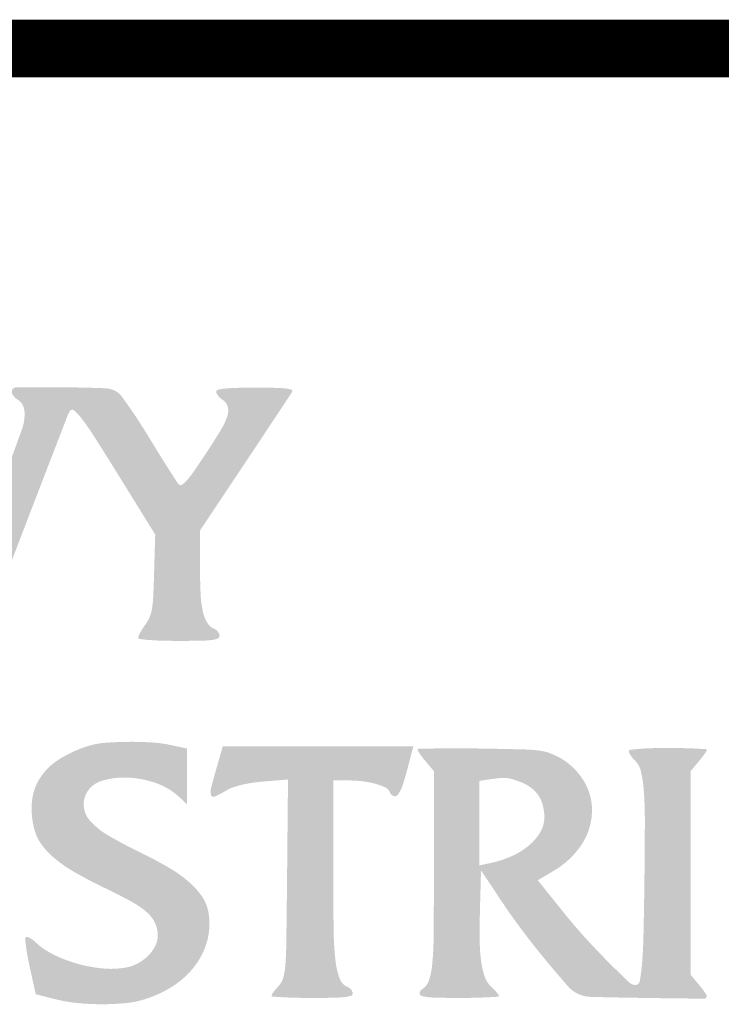
# Model space of a CAD drawing. Units: millimetres. Extents: x 1042 to 2303, y 8 to 1871.
# Drawn here: x 1555 to 1598, y 112 to 172 of the extents above; entities that cross this region are included whole.
import ezdxf
from ezdxf.enums import TextEntityAlignment as Align

# ---------------------------------------------------------------- set-up
doc = ezdxf.new("R2010")
doc.units = ezdxf.units.MM
doc.header["$LTSCALE"] = 20
doc.layers.get('0').update_dxf_attribs({"linetype": 'CONTINUOUS', "lineweight": 30})
doc.styles.add('HY견고딕', font='txt')
doc.styles.add('ROMANS', font='romans.shx', dxfattribs={"width": 0.7, "height": 3.5, "bigfont": 'whgtxt.shx'})

# ---------------------------------------------------------------- blocks, each defined once
blk = doc.blocks.new('hico_ci')
h = blk.add_hatch(color=154)
edge = h.paths.add_edge_path()
edge.add_arc((132.1079649643144, 36.95716846438489), 94.54450745819587, 200.1882355110228, 200.6097027899988)
edge.add_arc((45.78478371272132, 4.493729072743278), 2.318879140847764, 200.6096135659457, 206.7023861002772)
edge.add_arc((44.20220191584775, 3.697690040898095), 0.5473703816216638, 206.7023178713632, 223.2209042600799)
edge.add_arc((44.3758468591484, 3.860872139775296), 0.7856579468190779, 223.2208713308106, 235.8201104756812)
edge.add_line((43.93446969052371, 3.210914753159201), (44.10047440927377, 3.09818308753421))
edge.add_line((44.10047440927377, 3.098183087534196), (44.12513297489875, 3.162672981284189))
edge.add_arc((1337.272430551576, -491.2885994530848), 1384.453680713743, 159.033987420241, 159.0750111979346, ccw=False)
edge.add_arc((303.553439462818, -95.18399231305986), 277.442473754112, 158.8990860196853, 159.0340748606078, ccw=False)
edge.add_arc((781.4660958045154, -279.604046467192), 789.7034067421581, 158.8630941852328, 158.8990759344715, ccw=False)
edge.add_arc((45.20620392632526, 5.039994567450094), 0.3360280869372434, 150.8606921481999, 158.8630339513951, ccw=False)
edge.add_arc((44.9337957672372, 5.191859847662187), 0.02414787199626789, 48.854937245199494, 150.8606256170304, ccw=False)
edge.add_arc((44.63228029867577, 4.846774432524498), 0.4824005550464051, 37.00436745067731, 48.85493759772032, ccw=False)
edge.add_arc((43.06125812002864, 3.662735610389404), 2.449647010914124, 32.3784935466025, 37.004384845679624, ccw=False)
edge.add_arc((13.08207872349533, -15.34688129430663), 37.94776994935672, 31.75240806415968, 32.37853478491451, ccw=False)
edge.add_line((45.35021004989869, 4.623119828159204), (45.65248064677371, 4.134701781284193))
edge.add_line((45.65248064677371, 4.134701781284193), (45.64264719052375, 3.788733343784202))
edge.add_arc((35.69250637343777, 4.071549995864117), 9.954159308476742, 357.22599248553587, 358.37189852664415, ccw=False)
edge.add_arc((44.7667068477478, 3.631873245494248), 0.8693131406663075, 350.38374190161073, 357.2260329042178, ccw=False)
edge.add_arc((45.31197649154262, 3.539488208687743), 0.3162724735636076, 337.40600294454936, 350.3838172109891, ccw=False)
edge.add_arc((45.33727509718665, 3.528960294810929), 0.2888707141660825, 323.5155595096236, 337.4060451424199, ccw=False)
edge.add_arc((46.13875243293694, 2.936235779311431), 0.7079684258137104, 143.5156087017882, 146.9549307286543)
edge.add_arc((46.00180893448618, 3.025321767620781), 0.5445981865390941, 146.9549847394546, 151.1419236230352)
edge.add_arc((45.9507606593092, 3.0534531341942), 0.4863118229209429, 151.1419153613896, 155.0452139613581)
edge.add_arc((45.54480345408786, 3.242364183412548), 0.03855224793913702, 155.0451666194361, 179.9999149208995)
edge.add_arc((45.51957446994567, 3.242364240987456), 0.01332326379690585, 180.0000014117325, 262.7054259490987)
edge.add_arc((45.74826840584382, 5.028946384232896), 1.814483076495388, 262.7054431787639, 265.2417092036205)
edge.add_arc((45.75067334133985, 5.057842856930051), 1.84347945297472, 265.2417211751437, 268.6491938561111)
edge.add_arc((45.85781458320969, 9.60154343042791), 6.388443055393773, 268.649202477793, 269.999992133938)
edge.add_arc((45.85781933852462, 16.01188568947912), 12.79878531444616, 269.9999747857818, 270.8658244862933)
edge.add_arc((46.03791973595702, 4.094654721998907), 0.8801935316296117, 270.8658508460314, 276.9845026960488)
edge.add_arc((46.12085605182534, 3.417678966627278), 0.1981564315750683, 276.984500662101, 291.6605455188003)
edge.add_arc((46.18499925545569, 3.256170584790127), 0.0243769506930646, 291.6605322105755, 359.999984414629)
edge.add_arc((46.15922463877143, 3.256170551364121), 0.05015156737733412, 3.061210086692634e-05, 20.67270649960754)
edge.add_arc((46.13574814387596, 3.247312527643828), 0.07524360589110993, 20.67254501284441, 35.92663871460454)
edge.add_arc((46.13329330592819, 3.245533599281003), 0.07827524166226099, 35.92674662879243, 50.88693327793784)
edge.add_arc((46.14442959621726, 3.2592304870726), 0.06062243178463704, 50.88689211500746, 69.00630667264015)
edge.add_arc((46.20980962260199, 3.429608006489943), 0.1218687925876571, 212.1384567153775, 249.0064205199728, ccw=False)
edge.add_arc((46.36765985943293, 3.528775374964212), 0.3082846294622241, 193.6948205640382, 212.1385196232114, ccw=False)
edge.add_arc((46.83893841742645, 3.643615803296157), 0.793353493855613, 183.0326864950849, 193.6948369209313, ccw=False)
edge.add_arc((50.37486664821415, 3.830944196038715), 4.334240442065791, 180.0000231636409, 183.0326263577301, ccw=False)
edge.add_line((46.04062620614872, 3.830942443784195), (46.04062620614872, 4.170327887534199))
edge.add_line((46.04062620614872, 4.170327887534199), (46.42917054989869, 4.753432881284184))
edge.add_arc((-157.486403498905, 140.6299458926961), 245.03874821708, 326.3230070088644, 326.3864907309407)
edge.add_arc((-68.99402403055194, 81.80573623173339), 138.7787422590411, 326.3864678629035, 326.4836414991348)
edge.add_arc((-256.5471615952829, 206.0216233255534), 363.7359960137787, 326.483621602375, 326.5157072386925)
edge.add_arc((46.27724363971276, 5.705887091365526), 0.6533407010062898, 326.5156771509078, 329.2352655550059)
edge.add_arc((46.82841956932054, 5.377779927696835), 0.0118976277490334, 329.235273549456, 431.5477037732217)
edge.add_arc((46.75921799081021, 5.170384823784531), 0.2305333695551648, 71.54768012605984, 83.6958294143861)
edge.add_arc((46.67529783841428, 4.410747385036998), 0.9947922460656005, 83.69586206600928, 89.03028151569131)
edge.add_arc((46.52040657085598, -4.740386607573967), 10.14723698260916, 89.03030667003152, 89.99997465641202)
edge.add_arc((46.52041874210005, -2.999137714919669), 8.40598808995737, 90.00005236666033, 91.13129105022462)
edge.add_arc((46.37765239538766, 4.230515641429179), 1.174925243963037, 91.13128767695338, 95.96243963544524)
edge.add_arc((46.30771957630697, 4.900104989681211), 0.501693861393025, 95.96244964490249, 102.9526581460876)
edge.add_arc((46.1993161650978, 5.371428249999809), 0.01806495894909062, 102.9527118820065, 179.9999701566424)
edge.add_arc((46.21586833795186, 5.371428244924218), 0.03461713180314822, 179.9999760254981, 207.6717346335552)
edge.add_arc((46.29248474158675, 5.411604616251054), 0.1211284843468114, 207.6717608275902, 218.5653319913081)
edge.add_arc((46.31682300691676, 5.431009095184848), 0.1522554013462047, 218.565213217348, 228.5222214774902)
edge.add_arc((46.32345410354839, 5.438510031693696), 0.1622671689747315, 228.5222180208613, 238.0148218830305)
edge.add_arc((46.18544813040478, 5.217527355713628), 0.09826880110742828, 15.853476224988185, 58.0147496194013, ccw=False)
edge.add_arc((46.15015161917592, 5.207503856682138), 0.1349609560968159, -17.404143307740412, 15.853477166486584, ccw=False)
edge.add_arc((45.75405424374333, 5.331664394462493), 0.550062112402688, 328.89813279942973, 342.5958877716982, ccw=False)
edge.add_arc((41.0774883983695, 8.152949824886846), 6.01173947252185, 326.52714854614106, 328.8981924893033, ccw=False)
edge.add_arc((38.28605996617409, 9.998639162948564), 9.358176656244073, 325.3707785647247, 326.5272267632769, ccw=False)
edge.add_arc((45.26294439036866, 5.180353612520292), 0.8792149324237845, 318.8141346321222, 325.3708784681751, ccw=False)
edge.add_arc((45.76875373447808, 4.737771319374431), 0.2071121286841678, 303.7622210140712, 318.8141448582793, ccw=False)
edge.add_arc((45.87245911442989, 4.582636915586704), 0.0205069597591904, 222.3709747438593, 303.76218499840076, ccw=False)
edge.add_arc((46.00979874368102, 4.707917766272345), 0.2064033430251445, 212.8269063179241, 222.370987487356, ccw=False)
edge.add_arc((61.00175303634154, 14.3795698467452), 18.04735476045046, 212.434853220966, 212.8269851532973, ccw=False)
edge.add_arc((56.17931414268156, 11.3150527336667), 12.33358349977857, 211.7544584205613, 212.434901098704, ccw=False)
edge.add_arc((62.33223856725203, 15.12327822683564), 19.56967777646867, 211.272990625609, 211.7545036481391, ccw=False)
edge.add_arc((40.10387693321326, 1.622556480628106), 6.437427956437631, 31.27309768941996, 32.74855821877885)
edge.add_arc((41.82336968728009, 2.728506242404961), 4.39297687929094, 32.74860179929287, 34.71334053760263)
edge.add_arc((41.38226371241831, 2.422922035018161), 4.929592373712445, 34.7133020941437, 36.17249128912231)
edge.add_arc((45.24642584698148, 5.248213300430393), 0.1427333057425148, 36.17244341934544, 54.99157321279886)
edge.add_arc((45.21102859811742, 5.197676770459992), 0.204433436119924, 54.99154758375816, 87.91295887480322)
edge.add_arc((44.75060552227137, -7.436580230455164), 12.8470771222302, 87.9129264522715, 89.60678803478808)
edge.add_arc((44.69357575306253, -15.74753521896609), 21.15822777756022, 89.60680945233904, 90.6683780630641)
edge.add_arc((44.44720346729156, 5.371428265795402), 0.0378272611428047, 90.66837972951659, 180.0000096729671)
edge.add_arc((44.44399333795189, 5.371428244924118), 0.03461713180314822, 179.9999760253143, 207.6717346333513)
edge.add_arc((44.52060974158672, 5.411604616251338), 0.1211284843469455, 207.6717608277112, 218.5653319914306)
edge.add_arc((44.54494800691674, 5.431009095184521), 0.1522554013459543, 218.5652132172642, 228.522221477409)
edge.add_arc((44.55157910354836, 5.43851003169371), 0.1622671689747415, 228.5222180208644, 238.0148218830323)
edge.add_arc((44.41015950161261, 5.21206095510081), 0.1047135196554334, 40.55993626674223, 58.014842929116696, ccw=False)
edge.add_arc((44.39891378197859, 5.202435900095566), 0.1195158131918783, 24.752600057285918, 40.559914271667424, ccw=False)
edge.add_arc((44.37703651634905, 5.192349129583235), 0.1436064273557826, 10.46027851372429, 24.75260336032028, ccw=False)
edge.add_arc((44.30406021345414, 5.178876238149414), 0.2178159926946554, 3.0252942792685644e-05, 10.460241431879126, ccw=False)
edge.add_arc((44.12912438110607, 5.178876013800902), 0.3927518250428408, -19.84899671478911, 4.950657648805645e-05, ccw=False)
edge.add_arc((-31.99063414709804, 32.65721548789294), 81.32035390644363, 339.6958554222096, 340.15101249625184, ccw=False)
edge.add_arc((-152.2123212760506, 77.13847090923606), 209.5070776339437, 339.51067131413276, 339.6958512332196, ccw=False)
edge.add_arc((44.02389957183021, 3.810409514610413), 0.0180350552154445, 223.9649963775502, 339.5107721092743, ccw=False)
edge.add_arc((44.12717829557283, 3.910022686179445), 0.1615247019776433, 199.8566851115816, 223.9649789655466, ccw=False)
edge.add_arc((457.7358924699035, 153.2812039787223), 439.9159086956711, 199.7584240313067, 199.8567435829201, ccw=False)
edge.add_arc((383.8484512224013, 126.740797747835), 361.4063733704898, 199.6397311092008, 199.7584479537344, ccw=False)
edge.add_arc((43.69219462188704, 5.350751764634424), 0.2390684157383041, 179.9999915159946, 199.6397503395974, ccw=False)
edge.add_arc((43.40665841874625, 5.350751816684593), 0.04646778740249445, 359.9999794697112, 400.996992898591)
edge.add_arc((43.40171138647418, 5.346451909053116), 0.0530223532874127, 40.9969716145123, 78.14244670832525)
edge.add_arc((43.3432821196551, 5.06816434584951), 0.3373776716037687, 78.14241909449704, 89.04719485207526)
edge.add_arc((43.1859470855515, -4.391253111186458), 9.798103486224235, 89.04711108661097, 90.00004899972866)
edge.add_arc((43.18593813109413, -0.1984372163442316), 5.60528759137846, 89.99999412194242, 91.38653506936927)
edge.add_arc((43.06572543299274, 4.768113381407915), 0.6372823646488246, 91.38647373330987, 98.25074664740741)
edge.add_arc((43.0008300126251, 5.21564766020262), 0.1850674309270855, 98.25072105913017, 111.9206152490048)
edge.add_arc((42.9394781378561, 5.368106661727992), 0.02072693170738782, 111.9205644417285, 180.0000582407918)
edge.add_arc((42.96878405047829, 5.368106587204338), 0.05003284432959289, 179.9999387854575, 200.4445887973922)
edge.add_arc((43.04610042443403, 5.396928943320447), 0.1325467819022257, 200.4446469037129, 210.3243362619067)
edge.add_arc((43.06289037532639, 5.406749869899571), 0.1519980813404061, 210.3243695787932, 219.6991440053872)
edge.add_arc((43.04508787642806, 5.391970548871086), 0.1288602919673301, 219.6991949905896, 230.3098902039136)
edge.add_arc((42.81462604966151, 5.114280620970348), 0.2320058184588135, 28.308733836743272, 50.309858280364324, ccw=False)
edge.add_arc((41.61459703942666, 4.467895362482892), 1.59504783094234, 23.00707723040921, 28.308741137529125, ccw=False)
edge.add_arc((37.75137912011439, 2.827495024202022), 5.792114182803697, 20.49119168234722, 23.007062887588972, ccw=False)
edge.add_arc((-56.15093394162307, -32.26472938706797), 106.0373565261459, 20.188232649884696, 20.491212555445827, ccw=False)
h = blk.add_hatch(color=154)
edge = h.paths.add_edge_path()
edge.add_arc((45.55956052234916, 2.26677269380194), 1.218666179219028, 230.3769247678084, 240.301450214209)
edge.add_arc((46.9532277614129, 4.71028684838717), 4.031684095423581, 240.3015324199604, 244.3723131736234)
edge.add_arc((42.93295746803761, -3.670265928489485), 5.263273574077256, 61.40041647314558, 64.37229656279129, ccw=False)
edge.add_arc((45.11351752669742, 0.3292346624126026), 0.7079637990953815, 48.35447306235051, 61.40036398733929, ccw=False)
edge.add_arc((45.39868373257798, 0.6499115345262538), 0.2788327919601353, 25.08761900469841, 48.35446848927228, ccw=False)
edge.add_arc((45.42283144536157, 0.6612166306634606), 0.2521697607872237, -3.0390456799977983e-05, 25.087651246077087, ccw=False)
edge.add_arc((45.47564823734746, 0.6612164808789487), 0.1993529688012934, -26.46265031171731, 4.607234075137967e-06, ccw=False)
edge.add_arc((45.35485015597828, 0.7213463486972245), 0.3342891665623693, 315.56773501733056, 333.5372799872615, ccw=False)
edge.add_arc((45.32282370844371, 0.7527443056418548), 0.3791391949010637, 298.7249744455548, 315.5677358087229, ccw=False)
edge.add_arc((45.33950109139738, 0.7223134086537755), 0.3444379759943719, 280.6251892599612, 298.72501687852747, ccw=False)
edge.add_arc((45.26931561375545, 1.096429081332602), 0.7250802461311421, 264.91720660235717, 280.62529671430474, ccw=False)
edge.add_arc((45.31471226378665, 1.606822344655257), 1.237488422372666, 254.3911400809552, 264.9172177307122, ccw=False)
edge.add_arc((45.30986343304824, 1.589461252562089), 1.219462921646261, 243.8046244883646, 254.3910782080718, ccw=False)
edge.add_arc((45.06149663252859, 1.084608606452093), 0.6568242615068679, 226.9820811943741, 243.8045550922391, ccw=False)
edge.add_arc((44.4120704179735, 0.3886206162537178), 0.2950967912342491, 46.98210213111498, 53.43533863153606)
edge.add_arc((44.48955288699767, 0.4930853335773406), 0.1650336905039319, 53.43535142651541, 63.40654219817712)
edge.add_arc((44.51815953556735, 0.550227815531855), 0.1011306108730529, 63.40653486834858, 75.63055803225794)
edge.add_arc((44.54033733835917, 0.6367963378747561), 0.01176638985979957, 75.63051731784168, 134.9998538388813)
edge.add_arc((44.54546957057306, 0.6316642062144098), 0.01902439115985996, 135.0001237391211, 185.8871988709507)
edge.add_arc((46.8495904085035, 0.8692479888639326), 2.335361777976216, 185.8871093779416, 187.5498037278344)
edge.add_arc((46.13253821971506, 0.7742139487270521), 1.612039366996002, 187.5498684530354, 190.4591918516393)
edge.add_arc((47.33356073805453, 0.9959247767935437), 2.83335455188482, 190.4591747689886, 192.3663926496737)
edge.add_line((44.56594549364871, 0.3891267250341883), (44.61807942802375, 0.1513427312842026))
edge.add_line((44.61807942802375, 0.1513427312842026), (44.79372669052373, 0.1072215531592207))
edge.add_arc((45.09803793624894, 1.318693113737837), 1.249107151675007, 255.8995274234589, 264.3260000930492)
edge.add_arc((45.19539380466381, 2.298568009672664), 2.233806586425527, 264.3259894818081, 269.7790600412507)
edge.add_arc((45.19506131876551, 2.211644925984558), 2.146882866894422, 269.7789879190841, 275.2714555008818)
edge.add_arc((45.31702287031959, 0.8897888128695257), 0.8194122631388456, 275.271396537065, 286.5449797919916)
edge.add_arc((45.2656080999447, 1.062862921278878), 0.9999617732860403, 286.5449829078553, 302.95390012024)
edge.add_arc((45.4079656747823, 0.8432647740035861), 0.7382576934546858, 302.9539039381098, 323.5531522221165)
edge.add_arc((45.49922310279163, 0.7758697143281523), 0.6248116171240137, 323.5530811757073, 346.1959790289476)
edge.add_arc((45.55767741227413, 0.7615086526941184), 0.5646190396148697, 346.1958761751769, 370.6252944976935)
edge.add_arc((45.77135292905945, 0.8015950418593007), 0.347215854105912, 10.62521998512779, 33.8212965498926)
edge.add_arc((45.53121079752333, 0.6407054121174411), 0.6362724511538553, 33.8212360231477, 48.56232940574251)
edge.add_arc((45.21766277244467, 0.2855270388898816), 1.110048812783508, 48.56229454290212, 59.37651740067485)
edge.add_arc((44.10046970591702, -1.601775642924977), 3.303227273530088, 59.37650136874344, 64.17214561111246)
edge.add_arc((47.53709311534919, 5.498416017252964), 4.58493487424059, 240.0340377767078, 244.1721767578087, ccw=False)
edge.add_arc((45.57808532861361, 2.10065530038122), 0.6628831920712492, 222.7862778824991, 240.0340489431103, ccw=False)
edge.add_arc((45.25331108941663, 1.800055391487433), 0.2203466267199806, 188.4574609886215, 222.7862561584536, ccw=False)
edge.add_arc((45.23534100314225, 1.797383461024907), 0.2021789847954377, 151.8450242705245, 188.4574830275684, ccw=False)
edge.add_arc((45.2515784937259, 1.788693597534063), 0.2205955487507558, 106.85991779507589, 151.8450657672097, ccw=False)
edge.add_arc((45.38512834147383, 1.348022262700681), 0.6810592141764761, 87.42472693787789, 106.85994384821211, ccw=False)
edge.add_arc((45.3777684294584, 1.184405119268405), 0.8448418076631699, 69.98069936234958, 87.42466888268058, ccw=False)
edge.add_arc((45.46899584555064, 1.434787717683975), 0.5783574984886842, 46.808675359635004, 69.98070626756157, ccw=False)
edge.add_line((45.86484495614872, 1.8564521312842), (45.92812620614876, 1.797045212534215))
edge.add_line((45.92812620614876, 1.797045212534201), (45.92812620614876, 2.2803142750342))
edge.add_line((45.92812620614876, 2.2803142750342), (45.78611686552375, 2.3107698250342))
edge.add_arc((45.55714103899925, 1.243092738544007), 1.091954344351803, 77.8956035570268, 86.5658168105111)
edge.add_arc((45.44676573528443, -0.5961899455392228), 2.934545861655198, 86.56580643871092, 90.71127688462441)
edge.add_arc((45.44677629289095, -0.5970428658182954), 2.935398847273209, 90.71127627577621, 94.72821576305662)
edge.add_arc((45.25541266184484, 1.716605866607892), 0.6138496885551742, 94.72821975627649, 107.5499973467125)
edge.add_arc((45.4005285867143, 1.257753631164292), 1.095102226857366, 107.5499994045228, 122.2112083005337)
edge.add_arc((45.09649657464035, 1.740338823967065), 0.5247304773130633, 122.2112046584169, 147.6274101061395)
edge.add_arc((45.03321353039047, 1.780456938777363), 0.4498024663594785, 147.6274023589266, 175.52702433632)
edge.add_arc((45.28455116799341, 1.76079644154045), 0.7019078872192528, 175.5270997877614, 195.5192158149272)
edge.add_arc((44.97934224198696, 1.676044945512601), 0.3851504017635689, 195.5193123772298, 216.6011039964898)
edge.add_arc((45.21598514203492, 1.851800014033145), 0.6799210011336414, 216.6012031902984, 230.3768291806311)
h = blk.add_hatch(color=154)
edge = h.paths.add_edge_path()
edge.add_arc((47.32613022380292, 0.9688200186865714), 1.034749216233639, 83.11677990205698, 89.9327382407754, ccw=False)
edge.add_arc((47.36027960871223, 1.251710559775091), 0.7498049432134063, 74.43946658970168, 83.11677434830602, ccw=False)
edge.add_arc((47.41227735888941, 1.438441182012852), 0.5559697263287736, 65.00568705758172, 74.439491223223, ccw=False)
edge.add_arc((47.61819951864129, 1.880157027509512), 0.06861274829348749, 20.993649488593974, 65.00572724030991, ccw=False)
edge.add_arc((47.74255868334802, 1.927878186710018), 0.06458826852693923, 200.9936183886208, 243.8929746742004)
edge.add_arc((47.72715326955085, 1.896441711153969), 0.02958000136555075, 243.8930848989347, 319.981255550747)
edge.add_arc((47.57985107361361, 2.020125295340549), 0.2219223158082409, 319.9812114787655, 340.7989114150253)
edge.add_arc((46.08585551207005, 2.54042116951544), 1.803924381102484, 340.7989189915252, 345.247721178674)
edge.add_line((47.83031499052373, 2.08106912503419), (47.88771054989871, 2.299037875034188))
edge.add_line((47.88771054989871, 2.299037875034202), (46.23740454052376, 2.299037875034202))
edge.add_line((46.23740454052376, 2.299037875034202), (46.19705005927375, 2.158412875034202))
edge.add_arc((58.62236127867772, -1.40722087562348), 12.92679786114393, 163.9883553203337, 165.0221933533404)
edge.add_arc((46.2319113243334, 1.907646640429263), 0.1005904435129529, 165.0221437275152, 197.6860272595993)
edge.add_arc((46.1575664771625, 1.883940114670253), 0.02255740138065541, 197.685944865224, 294.903208555823)
edge.add_arc((45.65331737127798, 2.970089878777955), 1.220049977915775, 294.9032613603517, 300.5411744214711)
edge.add_arc((46.4262280998762, 1.660101868683469), 0.300956130215849, 109.13823124765091, 120.54121491405519, ccw=False)
edge.add_arc((46.57675164078051, 1.226354223738511), 0.7600795949412738, 103.42959735580388, 109.13828461293369, ccw=False)
edge.add_arc((46.63531120155278, 0.9811119108910589), 1.012216490631395, 98.41842955626902, 103.42963639164282, ccw=False)
edge.add_arc((46.71869623183244, 0.4176788450962761), 1.581786401094822, 94.83175165615762, 98.41840380122818, ccw=False)
edge.add_line((46.58546227177374, 1.9938441062842), (46.80237082177371, 2.012179581284201))
edge.add_line((46.80237082177371, 2.012179581284201), (46.79415477802371, 1.152364553159202))
edge.add_arc((-87.13773662991136, 2.432196508251423), 133.9380062041398, 359.2123234443578, 359.4525072641451, ccw=False)
edge.add_arc((43.69848079893626, 0.6334091534225195), 3.089424144431915, 355.5903242316315, 359.21226184824684, ccw=False)
edge.add_arc((46.2424046491638, 0.4372329685564154), 0.5379473855205551, 344.3514674438369, 355.5902988294234, ccw=False)
edge.add_arc((46.60525657260348, 0.3355913132784423), 0.1611284045344387, 316.7705714410968, 344.35153068836996, ccw=False)
edge.add_arc((47.22392838290068, -0.2459782870531058), 0.687975834582413, 136.7705818771465, 139.8043307861212)
edge.add_arc((47.05712538297809, -0.1050409052050867), 0.4696032484248052, 139.8042868532357, 143.843221124525)
edge.add_arc((47.0438567439017, -0.0953457426574289), 0.4531699602730515, 143.8431546737657, 147.2783523323671)
edge.add_arc((46.67970257139177, 0.1386314280283472), 0.02032636524303511, 147.2783712370788, 179.999964396277)
edge.add_arc((46.66718524486254, 0.1386314384184004), 0.007809038713788008, 179.9999835590584, 266.1926686793765)
edge.add_arc((47.21426246517234, 8.3595017439808), 8.246862507763462, 266.1927306508099, 266.8607975476995)
edge.add_arc((46.94436156293312, 3.438276506736528), 3.318241571566471, 266.8607925110659, 268.8218645884719)
edge.add_arc((47.01093605452587, 6.675168379063877), 6.555818004030213, 268.8218031444381, 270.0000231743468)
edge.add_arc((47.01094873980628, 11.02027355288817), 10.90092317785859, 269.9999472626106, 270.9641149520628)
edge.add_arc((47.17681565072064, 1.164123829538838), 1.043377884978987, 270.9640041054184, 276.3588947523394)
edge.add_arc((47.25750775965349, 0.4400498144806733), 0.3148215071149235, 276.3588666970767, 286.6029414305811)
edge.add_arc((47.34144852111319, 0.1585288216728884), 0.0210526850355532, 286.6030165488004, 359.9999666238606)
edge.add_arc((47.32025739102829, 0.1585288116038015), 0.04224381512045744, 359.9999970234305, 382.5845664063725)
edge.add_arc((47.293654175634, 0.1474633710767392), 0.07105657346416551, 22.5845645635508, 37.88451968753381)
edge.add_arc((47.2881804648793, 0.1432045448144095), 0.07799192569446171, 37.88453902883909, 52.501467557153)
edge.add_arc((47.29528108089931, 0.1524585144756827), 0.0663276767973597, 52.50158538968596, 69.00649204431943)
edge.add_arc((47.3608613171221, 0.3233579664920114), 0.1167225624337268, 201.498538151368, 249.0063547578804, ccw=False)
edge.add_arc((47.79853860034314, 0.4957501243093532), 0.5871271333347841, 187.1349319439567, 201.49848281404, ccw=False)
edge.add_arc((49.57131080339485, 0.717656401347611), 2.373733883490225, 180.8808873677545, 187.1348877711732, ccw=False)
edge.add_arc((81.93507296985626, 1.215294439548359), 34.74132176371846, 179.999954500552, 180.8809300671653, ccw=False)
edge.add_line((47.19375120614876, 1.215322028159193), (47.19375120614876, 2.003725375034207))
edge.add_line((47.19375120614876, 2.003725375034193), (47.32734495614875, 2.003568521909202))
h = blk.add_hatch(color=154)
edge = h.paths.add_edge_path()
edge.add_arc((45.38722724211476, 0.6648731090277522), 2.675810665226012, 354.24191639871503, 359.45814000736993, ccw=False)
edge.add_arc((47.4813410671274, 0.4537077983361968), 0.5710770715029625, 340.7257891259627, 354.2419850299947, ccw=False)
edge.add_arc((47.89612977283929, 0.3086601748238849), 0.1316587247393408, 300.5663140023798, 340.7258902546594, ccw=False)
edge.add_arc((47.98552186493782, 0.1573034283405548), 0.04412469551349383, 120.5663486126706, 173.8546852629343)
edge.add_arc((47.96559491894976, 0.1594489322234551), 0.024082580771727, 173.8546528502654, 256.381481596561)
edge.add_arc((48.07571797858446, 0.6140004043256795), 0.4917834777707042, 256.3814861039922, 268.3646233874065)
edge.add_arc((48.27656124140327, 7.648550246373006), 7.529199871339229, 268.3645957853865, 270.0000187562445)
edge.add_arc((48.27656508026422, 7.193913028194132), 7.074562653160079, 269.9999888712531, 271.0918089858332)
edge.add_arc((48.34316619616743, 3.699274497364044), 3.579289535104568, 271.0918025020251, 272.9096448708873)
edge.add_arc((48.03636653090462, 9.73554268937312), 9.623349405792657, 272.9096257247426, 273.4848741430145)
edge.add_arc((48.62088180537603, 0.1372190148203742), 0.007244400772685707, 273.4848216632734, 359.9999077718829)
edge.add_arc((48.61116608591465, 0.1372189829704951), 0.01696012023411478, 6.820271747444484e-05, 36.62146225533883)
edge.add_arc((48.26484621372379, -0.1201816497112134), 0.4484604557835021, 36.62140720638597, 40.03712865149116)
edge.add_arc((48.26029913028702, -0.124001763764241), 0.4543992468289519, 40.03709332202948, 44.16171489269027)
edge.add_arc((48.09103460440645, -0.2883826296019265), 0.6903474376973242, 44.16160921156556, 47.17656837730731)
edge.add_arc((48.69764135303427, 0.3661559571605721), 0.2020608259588714, 199.6215918980043, 227.1765746019325, ccw=False)
edge.add_arc((49.108569447099, 0.5126543584010079), 0.6383218488080272, 187.9270542349266, 199.6215049801963, ccw=False)
edge.add_arc((49.94076954800312, 0.6285337293886073), 1.478551005981431, 180.5923202835118, 187.9271125357521, ccw=False)
edge.add_arc((56.23048182845145, 0.6935655450755434), 7.768599472238678, 178.446362705015, 180.592370700047, ccw=False)
edge.add_line((48.46473823739876, 0.9041937437841767), (48.47343870614873, 1.224974584409182))
edge.add_line((48.47343870614873, 1.224974584409168), (48.63960069989872, 0.9745062437841625))
edge.add_arc((53.29447161273924, 4.062573007481063), 5.586052233219645, 213.5605125808414, 216.8114862271087)
edge.add_arc((54.54132097420643, 4.995735651414492), 7.143430109706712, 216.8115520012094, 219.5150998326558)
edge.add_arc((56.29316569811107, 6.440636551050261), 9.414266639782266, 219.5151748141331, 221.3653299332798)
edge.add_arc((49.42882086692282, 0.3962810291937302), 0.2680398966900062, 221.3653844426878, 245.5045031361944)
edge.add_arc((49.4279745936297, 0.3944236273795383), 0.2659987891510082, 245.5044997673617, 268.5783011245082)
edge.add_arc((50.56346630816591, 46.14332244357649), 46.02898693818225, 268.5782061487132, 269.1754560023387)
edge.add_arc((51.53578614414914, 113.6976566529995), 113.5903181590767, 269.1754167728667, 269.4293515637519)
edge.add_arc((50.40471321897405, 0.1363840977761299), 0.02341298717471271, 269.4293304785831, 360.0000361156291)
edge.add_arc((50.40902455125854, 0.136384151829219), 0.01910165489026162, 359.9998821337857, 392.7991633664863)
edge.add_arc((49.71831317482963, -0.3087364698189674), 0.8408160659509153, 32.79926586857667, 34.95214875239591)
edge.add_arc((49.80636087251463, -0.2471944968151547), 0.7333925512587813, 34.95215935102369, 37.940766979371)
edge.add_arc((49.48031563385121, -0.5013874140967687), 1.146816712201208, 37.94080005921451, 40.07878734577986)
edge.add_line((50.35781370614876, 0.2369795031591906), (50.28750120614876, 0.3205411844091941))
edge.add_line((50.28750120614876, 0.3205411844091941), (50.28750120614876, 2.083784565659187))
edge.add_line((50.28750120614876, 2.083784565659187), (50.35781370614876, 2.16734624690919))
edge.add_arc((49.48031563385206, 2.905713164164425), 1.1468167122001, 319.9212126542197, 322.0591999407872)
edge.add_arc((49.80636087251469, 2.651520246883507), 0.7333925512587297, 322.0592330206269, 325.0478406489743)
edge.add_arc((49.71831317482906, 2.71306221988722), 0.84081606595131, 325.0478512476332, 327.200734131453)
edge.add_arc((50.4090245512586, 2.267941598239148), 0.01910165489021348, 327.2008366334638, 360.0001178661824)
edge.add_arc((50.42121964066513, 2.267941636698197), 0.006906565483632271, 6.935181966417388e-06, 86.54341228915645)
edge.add_arc((49.85651854048683, -7.081172520198891), 9.373059609889596, 86.54344487738473, 87.11067193635996)
edge.add_arc((50.15457279406735, -1.175706654903777), 3.460076993287322, 87.1106558169797, 88.91589390188042)
edge.add_arc((50.0906328569211, -4.553972584032152), 6.838947959069567, 88.91579847712842, 90.00005571926998)
edge.add_arc((50.09062617444607, -3.108036387539926), 5.393011762574109, 89.99999966318852, 91.4839396144375)
edge.add_arc((49.99919676232395, 0.4213686760733282), 1.862422655859078, 91.48398037444746, 94.76359609552706)
edge.add_arc((50.02279992144258, 0.1381718986698104), 2.14660133880453, 94.76369330488201, 96.9248260501291)
edge.add_arc((49.76548015287403, 2.25685037057174), 0.01235394672533381, 96.92485458541054, 179.9999793038535)
edge.add_arc((49.78465999354518, 2.256850359424647), 0.03153378739643063, 179.9999716380303, 207.0061193605652)
edge.add_arc((49.95613110126754, 2.344242064867302), 0.2239906681871799, 207.0060607458993, 213.3633445092785)
edge.add_arc((49.99680837552927, 2.371026219685447), 0.2726941751517902, 213.3633018325395, 219.5669191844858)
edge.add_arc((50.03747396428986, 2.404627609675345), 0.3254458909374404, 219.5668401966786, 224.9999830695843)
edge.add_arc((49.67406463708488, 2.041218502659319), 0.1884923525916478, 13.431342123355194, 44.999981904559206, ccw=False)
edge.add_arc((48.87866226143899, 1.851266782455895), 1.006261632518069, 4.29889306169872, 13.431358047185427, ccw=False)
edge.add_arc((46.37189913279531, 1.662827352802196), 3.520097506590173, -0.11136122557951467, 4.29895257896851, ccw=False)
edge.add_arc((0.3157711920287625, 1.752309410997583), 49.57631237423768, 359.25040435117364, 359.8886776847556, ccw=False)
edge.add_arc((4.662104538118115, 1.695390338046039), 45.22960634172291, 358.6598680629256, 359.25047165076325, ccw=False)
edge.add_arc((46.17030573133007, 0.7243458984988109), 3.710048376835211, 354.9738120769917, 358.65990465529205, ccw=False)
edge.add_arc((48.49782347642423, 0.5196419584213743), 1.373546171227282, 349.16207872293074, 354.9738332460988, ccw=False)
edge.add_arc((49.81115997760719, 0.2682086481510737), 0.03635827311685539, 270.0000449776454, 349.16207199383007, ccw=False)
edge.add_arc((49.81116000364193, 0.3132001485894165), 0.08134977355523713, 226.1328092185577, 270.00000176557046, ccw=False)
edge.add_arc((57.88707708756766, 8.714971580231108), 11.73511311146421, 224.8483458057036, 226.1329037305963, ccw=False)
edge.add_arc((53.794810534269, 4.644312547289985), 5.963032853384772, 222.13014119191, 224.8483546908092, ccw=False)
edge.add_arc((52.76605547018175, 3.713769985721385), 4.575860751324172, 218.8149395666074, 222.1300713180678, ccw=False)
edge.add_line((49.20066120614871, 0.8455884437841803), (48.96507768427369, 1.13843893753419))
edge.add_line((48.96507768427369, 1.13843893753419), (49.11206540302368, 1.226550906284174))
edge.add_arc((48.73683521123041, 1.852506882931422), 0.7298072221714574, 300.9406391855764, 325.8066048944234)
edge.add_arc((48.88954349358517, 1.748752397890755), 0.5451864956379889, 325.8065853943532, 356.7444727400114)
edge.add_arc((48.9455861840068, 1.745564961394322), 0.4890532354351577, 356.7444350850679, 389.7809995723823)
edge.add_arc((48.88228000750917, 1.709337011540654), 0.561992500123999, 29.78100264701683, 59.55062551265971)
edge.add_arc((48.85212576360902, 1.658042562467216), 0.6214937516297829, 59.55058408552231, 69.28111939725662)
edge.add_arc((48.93081064844199, 1.866070322160027), 0.3990822863149424, 69.28103828351918, 82.84131236143442)
edge.add_arc((48.8048750358044, 0.8633904499668716), 1.409639906953399, 82.84122655012418, 88.5645724047176)
edge.add_arc((47.79164754490927, -39.57050773187194), 41.85623126058401, 88.5645346751038, 89.05704843762378)
edge.add_arc((48.20907684160221, -14.20939971182379), 16.49168814973519, 89.05707761170386, 89.79710732794314)
edge.add_arc((48.23800407141073, -6.039458924661957), 8.321696151555157, 89.79708090746728, 91.03167842192929)
edge.add_arc((48.68975745662857, -31.12654676058926), 33.41285111119193, 91.0316472307563, 91.29864544249457)
edge.add_arc((47.93267255576524, 2.270052727323545), 0.007671349616439346, 91.29872268429907, 179.9999937587384)
edge.add_arc((47.94661417054311, 2.270052740058077), 0.02161296439436783, 180.0000315438435, 211.8629633281249)
edge.add_arc((48.54000591535424, 2.638875148422414), 0.720285800363868, 211.8630005063134, 214.3953708945616)
edge.add_arc((48.50185983918163, 2.612760350417446), 0.6740569586934549, 214.3953595924427, 217.6793288999456)
edge.add_arc((48.77933624795264, 2.827059015487052), 1.024652274228346, 217.6793460804508, 220.0788056520507)
edge.add_line((47.99531370614875, 2.167346246909176), (48.06562620614875, 2.083784565659172))
edge.add_line((48.06562620614875, 2.083784565659187), (48.06562620614875, 1.212218490659197))
edge.add_arc((-12.49490611198357, 1.212266217342858), 60.56053231815113, 359.45816696439283, 359.99995484621024, ccw=False)
edge = h.paths.add_edge_path(flags=16)
edge.add_arc((48.83610175373389, 0.03541726976158088), 1.998836047271686, 95.81679516117998, 98.61406538720519, ccw=False)
edge.add_arc((48.66581389587282, 1.706991415038914), 0.3186104440585121, 84.94829010803778, 95.81670791213179, ccw=False)
edge.add_arc((48.67080692446433, 1.763475841834776), 0.2619057634319326, 72.5731931187841, 84.94827042479233, ccw=False)
edge.add_arc((48.43200172417511, 1.002693732433727), 1.059287316811385, 68.19268388013052, 72.57321483680289, ccw=False)
edge.add_arc((48.69235111614671, 1.653373794130019), 0.3584547058488634, 52.49387985610548, 68.19261750653851, ccw=False)
edge.add_arc((48.74706561935312, 1.724663148695726), 0.2685889785914714, 33.0033988670487, 52.493906599290085, ccw=False)
edge.add_arc((48.73639890285239, 1.717735193294146), 0.2813080747446325, 14.025613716753526, 33.00340041392019, ccw=False)
edge.add_arc((48.60072234970409, 1.683842486333006), 0.4211538564446766, -4.51312229188261e-06, 14.025654886341727, ccw=False)
edge.add_arc((48.77271307495903, 1.683842382170113), 0.2491631311897423, -30.328265497603127, 1.632414307550789e-05, ccw=False)
edge.add_arc((48.60164783060628, 1.783918333501944), 0.4473512081782691, 310.0992906352823, 329.6717065141663, ccw=False)
edge.add_arc((48.4856822662864, 1.921635278500432), 0.627390006907174, 293.7998250641265, 310.0992935979365, ccw=False)
edge.add_arc((48.35650472192691, 2.214522588329487), 0.9474990730481517, 281.8319965784397, 293.799820480292, ccw=False)
edge.add_line((48.55078245614874, 1.287154993784185), (48.45937620614876, 1.268006003159186))
edge.add_line((48.45937620614876, 1.268006003159201), (48.45937620614876, 1.999989109409185))
edge.add_line((48.45937620614876, 1.999989109409185), (48.53671995614872, 2.011705731284195))
blk = doc.blocks.new('HYOSUNG_TITLE_A4')
at = {"color": 3}
blk.add_line((-170, 19), (-85.00000000000014, 19), dxfattribs=at)
at = {"color": 3, "const_width": 0.5}
blk.add_lwpolyline([(-85.00000000000014, 18.99999999999957), (-170, 19)], dxfattribs=at)
blk.add_blockref('hico_ci', (-146.0466095266641, 10.65474165895822))
for tag, height, style, width, p in [('GEN-TITLE-DES1{20}', 3.4, 'HY견고딕', 0.9, (-40.12195512001956, 40.23156919876124)), ('GEN-TITLE-DES2{24.5}', 2.5, 'ROMANS', 0.8, (-40.24577003001945, 36.36750108462855)), ('GEN-TITLE-NR{12.3}', 4, 'HY견고딕', 0.9, (-52.35236835450229, 27.93472779195201)), ('GEN-TITLE-DAT{7.1}', 2, 'ROMANS', 0.7, (-7.813813360791329, 21.46618360339403)), ('GEN-TITLE-REV{22.6}', 3, 'ROMANS', 0.7, (-4.610111477596121, 15.46031826081006))]:
    blk.add_attdef(tag, text='', height=height, dxfattribs=dict(style=style, width=width)).set_placement(p, align=Align.CENTER)
at = {"style": 'ROMANS', "width": 0.7}
for tag, height, p in [('GEN-TITLE-PLOT{5}', 1.8, (-160.0000000000002, 41.49999999999978)), ('GEN-TITLE-CHKM{2.5}', 2, (-167.5000000000001, 34.49999999999955)), ('GEN-TITLE-ISSD{5}', 1.8, (-160.0000000000002, 34.49999999999955)), ('GEN-TITLE-ITEM{12.7}', 3.5, (-120.0000000000001, 4.097021108535543)), ('GEN-TITLE-REF{12.7}', 3.5, (-39.42085257198779, 4.099999999999817)), ('GEN-TITLE-GRADE{22.6}', 3, (-4.664079815914306, 4.087387457092177))]:
    blk.add_attdef(tag, text='', height=height, dxfattribs=at).set_placement(p, align=Align.MIDDLE)
for tag, height, p in [('GEN-TITLE-CTRN{2.5}', 2, (-167.5000000000002, 41.49999999999978)), ('GEN-TITLE-POSI{22.6}', 2, (-8.07757402690612, 32.460909128455)), ('GEN-TITLE-APPM{2.5}', 2, (-167.5000000000001, 27.49999999999955)), ('GEN-TITLE-FSCM{20.7}', 1.8, (-12.77559254485186, 11.14676420777361))]:
    blk.add_attdef(tag, text='', height=height, dxfattribs=at).set_placement(p, align=Align.MIDDLE_CENTER)
for tag, p in [('GEN-TITLE-MAT2{35}', (-153.1717460559241, 41.4999999999998)), ('GEN-TITLE-MAT1{35}', (-153.1717460559242, 34.4999999999996)), ('GEN-TITLE-DACT{35}', (-153.1717460559241, 27.4999999999996))]:
    blk.add_attdef(tag, text='', height=2, dxfattribs=at).set_placement(p, align=Align.MIDDLE_LEFT)
at = {"style": 'ROMANS'}
blk.add_attdef('GEN-TITLE-SCA{12.7}', text='', height=2, dxfattribs=at).set_placement((-7.660747715843428, 26.68345472464819), align=Align.CENTER)

msp = doc.modelspace()

# ---------------------------------------------------------------- block references
at = {"lineweight": 0, "xscale": 7.084, "yscale": 7.084, "zscale": 7.084}
msp.add_blockref('HYOSUNG_TITLE_A4', (2274.310608314733, 35.93600000000375), dxfattribs=at)

doc.saveas('drawing.dxf')
